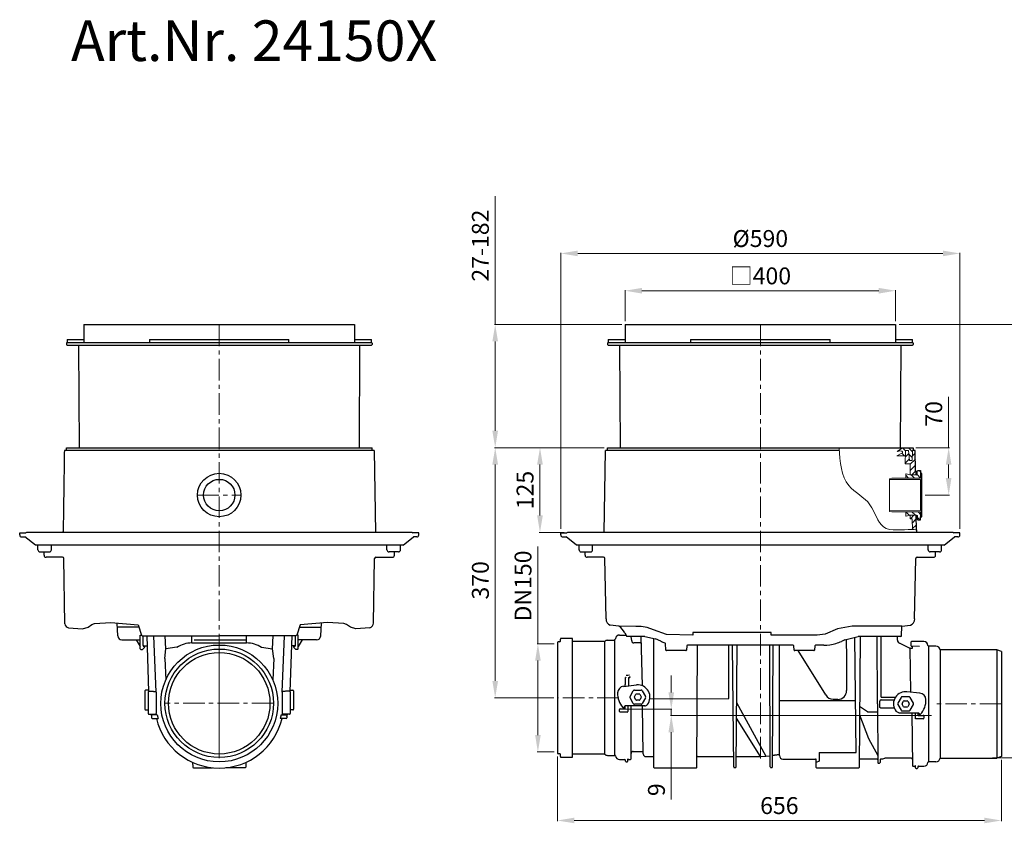
# Model space of a CAD drawing. Units: millimetres. Extents: x 18905 to 21095, y 3505 to 5486.
# Drawn here: x 18905 to 20361, y 4263 to 5451 of the extents above; entities that cross this region are included whole.
import ezdxf

# ---------------------------------------------------------------- set-up
doc = ezdxf.new("R2010")
doc.units = ezdxf.units.MM
doc.header["$PDSIZE"] = -1
doc.linetypes.add('MITTE', pattern=[50.8, 31.75, -6.35, 6.35, -6.35])
doc.layers.add('Bemaßung', color=5, linetype='Continuous', lineweight=15)
doc.layers.add('KESSEL-Rückstauautomat', color=7, linetype='Continuous')
doc.styles.add('R4', font='swisscb.ttf', dxfattribs={"height": 60})
doc.dimstyles.new('ISO-25', dxfattribs={"dimtxt": 2.5, "dimasz": 2.5, "dimexe": 1.25, "dimexo": 0.625, "dimtad": 1, "dimtxsty": 'Standard', "dimcen": 2.5, "dimadec": 0, "dimazin": 0, "dimtfac": 1, "dimtmove": 0, "dimatfit": 3, "dimfxl": 0, "dimarcsym": 0})

# ---------------------------------------------------------------- blocks, each defined once
blk = doc.blocks.new('24150X - sa re')
at = {"color": 7, "linetype": 'Continuous'}
for p, q in [((-200, 0), (200, 0)), ((-200, 0), (-200, -26.5)), ((200, 0), (200, -26.5)), ((-225, -22), (-200, -22)), ((-225, -26.5), (225, -26.5)), ((-225, -26.5), (225, -26.5)), ((-103.1, -22), (-103.1, -26.5)), ((-103.1, -22), (103.1, -22)), ((103.1, -26.5), (103.1, -22)), ((200, -22), (225, -22)), ((-208, -30.5), (-207.2, -182)), ((207.2, -182), (208, -30.5)), ((229, -186), (-229, -186)), ((-295, -308), (-286.1, -308)), ((285, -307.2), (-285, -307.2)), ((295, -308), (286.1, -308)), ((-265, -336), (-251, -336)), ((-259, -341), (-259, -336)), ((265, -336), (251, -336)), ((259, -341), (259, -336)), ((-118.7, -447.3), (-150.5, -447.3)), ((118.7, -447.3), (150.5, -447.3)), ((-116.7, -459.1), (-114.6, -459.1)), ((-107.2, -460), (-104.4, -542.2)), ((-40.5, -470.5), (-40.5, -460)), ((40.5, -470.5), (40.5, -460)), ((107.2, -460), (104.4, -542.2)), ((116.7, -459.1), (114.6, -459.1)), ((-144, -466.1), (-116.7, -466.1)), ((-122.6, -466.1), (-116.7, -475.8)), ((-115.7, -480.1), (-113.6, -480.1)), ((-112.9, -479.8), (-110.5, -477.4)), ((-111.7, -475.1), (-111.2, -475.1)), ((-111.2, -475.6), (-111.7, -475.6)), ((-111.2, -475.1), (-106.7, -475.1)), ((-110.2, -475.6), (-111.2, -475.6)), ((-110.2, -476.7), (-110.2, -475.6)), ((-37.3, -466), (40.5, -466)), ((111.2, -475.1), (106.7, -475.1)), ((110.2, -476.7), (110.2, -475.6)), ((110.2, -475.6), (111.2, -475.6)), ((112.9, -479.8), (110.5, -477.4)), ((111.7, -475.1), (111.2, -475.1)), ((111.2, -475.6), (111.7, -475.6)), ((115.7, -480.1), (113.6, -480.1)), ((144, -466.1), (116.7, -466.1)), ((122.6, -466.1), (116.7, -475.8)), ((-80.6, -493.5), (-79, -525)), ((80.6, -493.5), (79, -525)), ((-110, -541.6), (-110, -550.1)), ((-110, -550.1), (-110, -551.6)), ((-110, -551.6), (-110, -560.1)), ((-104.5, -540.6), (-109, -540.6)), ((-105, -543.1), (-105, -543.2)), ((-105, -543.2), (-105, -545.1)), ((-105, -545.1), (-105, -553.6)), ((104.5, -540.6), (109, -540.6)), ((105, -543.1), (105, -543.2)), ((105, -543.2), (105, -545.1)), ((105, -545.1), (105, -553.6)), ((110, -541.6), (110, -550.1)), ((110, -550.1), (110, -551.6)), ((110, -551.6), (110, -560.1)), ((-110, -560.1), (-110, -568.6)), ((-105, -553.6), (-105, -574.7)), ((105, -553.6), (105, -574.7)), ((110, -560.1), (110, -568.6)), ((-109, -569.6), (-105, -569.6)), ((-105, -574.7), (-105, -574.8)), ((-100, -578.1), (-100, -581.1)), ((-91.6, -577.1), (-99, -577.1)), ((-99, -582.1), (-90.1, -582.1)), ((99, -582.1), (90.1, -582.1)), ((91.6, -577.1), (99, -577.1)), ((100, -578.1), (100, -581.1)), ((109, -569.6), (105, -569.6)), ((105, -574.7), (105, -574.8)), ((-39.5, -647), (-39.2, -654.1)), ((39.5, -647), (39.2, -654.1)), ((-38.2, -655.1), (-9.8, -655.1)), ((38.2, -655.1), (9.8, -655.1))]:
    blk.add_line(p, q, dxfattribs=at)
at = {"color": 1, "linetype": 'MITTE', "lineweight": 9}
for p, q in [((0, 0), (0, -641)), ((-32.1, -252), (32.1, -252)), ((0, -479.6), (0, -639.9)), ((80.1, -559.8), (-80.2, -559.8))]:
    blk.add_line(p, q, dxfattribs=at)
for p, q in [((-226, -27.5), (-226, -29.5)), ((226, -27.5), (226, -29.5)), ((-225, -30.5), (225, -30.5)), ((-226, -186), (-226, -182)), ((-226, -182), (226, -182)), ((226, -186), (226, -182)), ((229, -186), (231, -307.2)), ((-295, -311), (-295, -308)), ((-292, -314), (-287.2, -314)), ((-271.7, -326), (-287.2, -314)), ((-285, -307.2), (-286.1, -308)), ((271.7, -326), (287.2, -314)), ((285, -307.2), (286.1, -308)), ((292, -314), (287.2, -314)), ((295, -311), (295, -308)), ((271.7, -326), (-271.7, -326)), ((-268, -333), (-268, -326)), ((-248, -333), (-248, -326)), ((248, -333), (248, -326)), ((268, -333), (268, -326)), ((-231.7, -344), (-256, -344)), ((-228.1, -442.3), (-229.7, -346)), ((228.1, -441.2), (229.7, -346)), ((231.7, -344), (256, -344)), ((-150, -460.3), (-150.7, -441.2)), ((150, -460.3), (151.1, -441.2)), ((-116.7, -479.1), (-116.7, -459.1)), ((-112.7, -474.6), (-112.7, -460)), ((-93, -543.2), (-96.7, -460)), ((-78.9, -479.4), (-79.8, -460)), ((78.9, -479.4), (79.8, -460)), ((93, -543.2), (96.7, -460)), ((112.7, -474.6), (112.7, -460)), ((116.7, -479.1), (116.7, -459.1)), ((-111.7, -475.1), (-112.7, -474.6)), ((-80.6, -493.5), (-78.9, -479.4)), ((-62.6, -477.1), (-78.9, -479.4)), ((-40.4, -470.5), (40.5, -470.5)), ((62.6, -477.1), (78.9, -479.4)), ((80.6, -493.5), (78.9, -479.4)), ((111.7, -475.1), (112.7, -474.6)), ((-93, -543.2), (-93, -574.7)), ((93, -543.2), (93, -574.7)), ((-104, -575.8), (-94, -575.8)), ((-91.6, -577.1), (-90.1, -582.1)), ((91.6, -577.1), (90.1, -582.1)), ((104, -575.8), (94, -575.8))]:
    blk.add_line(p, q)
for points in [[(-222.6, -448.2), (-201.9, -450), (-193.9, -447.2), (-188.3, -443.2), (-184.3, -441.8), (-160.1, -440.3), (-119.8, -444), (-114.7, -459), (-113.4, -460), (-0.1, -460)], [(-222.6, -448.2), (-201.9, -450), (-193.9, -447.2), (-188.3, -443.2), (-184.3, -441.8), (-160.1, -440.3), (-119.8, -444), (-114.7, -459), (-113.4, -460), (-0.1, -460)], [(222.6, -448.2), (201.9, -450), (193.9, -447.2), (188.3, -443.2), (184.3, -441.8), (160.1, -440.3), (119.8, -444), (114.7, -459), (113.4, -460), (0.1, -460)], [(222.6, -448.2), (201.9, -450), (193.9, -447.2), (188.3, -443.2), (184.3, -441.8), (160.1, -440.3), (119.8, -444), (114.7, -459), (113.4, -460), (0.1, -460)]]:
    blk.add_lwpolyline(points)
for centre, radius in [((0, -252), 32.1), ((0, -252), 23.2), ((0, -559.8), 80.2), ((0, -559.8), 75)]:
    blk.add_circle(centre, radius)
at = {"color": 7, "linetype": 'Continuous'}
blk.add_circle((0, -560.1), 86.4, dxfattribs=at)
for centre, radius, start, end in [((-225, -27.5), 1, 90, 180), ((225, -27.5), 1, 0, 90), ((-225, -29.5), 1, 180, 270), ((225, -29.5), 1, 270, 0), ((-292, -311), 3, 180, 270), ((-232.7, -306), 2, 323.1301, 359.1813), ((292, -311), 3, 270, 0), ((-265, -333), 3, 180.5, 270), ((-251, -333), 3, 270, 359.5), ((251, -333), 3, 180.5, 270), ((265, -333), 3, 270, 359.5), ((-256, -341), 3, 180, 270), ((-231.7, -346), 2, 1, 90), ((231.7, -346), 2, 90, 179), ((256, -341), 3, 270, 0), ((-144, -460.1), 6, 182, 270), ((144, -460.1), 6, 270, 358), ((-115.7, -479.1), 1, 181, 270), ((-113.6, -479.1), 1, 270, 315), ((-111.7, -474.6), 1, 180, 270), ((-111.2, -476.7), 1, 315, 0), ((111.2, -476.7), 1, 180, 225), ((111.7, -474.6), 1, 270, 360), ((113.6, -479.1), 1, 225, 270), ((115.7, -479.1), 1, 270, 359), ((-109, -541.6), 1, 90, 180), ((-104, -543.1), 1, 89.5, 180), ((-94, -543.2), 1, 0, 89.5), ((94, -543.2), 1, 90.5, 180), ((104, -543.1), 1, 0, 90.5), ((109, -541.6), 1, 0, 90), ((-109, -568.6), 1, 180, 270), ((-104, -574.8), 1, 180, 270.5), ((0, -550.1), 104.2, 194.3074, 196.2287), ((-99, -578.1), 1, 90, 180), ((-99, -581.1), 1, 180, 270), ((-94, -574.8), 1, 270.5832, 3.6668), ((0, -560.1), 95.5, 193.3186, 346.6814), ((94, -574.8), 1, 176.3332, 269.4168), ((99, -578.1), 1, 0, 90), ((99, -581.1), 1, 270, 0), ((0, -550.1), 104.2, 343.7713, 345.6926), ((104, -574.8), 1, 269.5, 0), ((109, -568.6), 1, 270, 0), ((-38.2, -654.1), 1, 182, 270), ((38.2, -654.1), 1, 270, 358)]:
    blk.add_arc(centre, radius, start, end, dxfattribs=at)
for centre, radius, start, end in [((-221.4, -441.5), 6.82, 186.4978, 259.2333), ((220.7, -441), 7.43, 285.1353, 358.6317), ((-38.7, -517.2), 46.7, 92.1833, 120.8958), ((38.7, -517.2), 46.7, 59.1042, 87.8167)]:
    blk.add_arc(centre, radius, start, end)
for points in [[(-225, -22), (-225, -26.5)], [(225, -26.5), (225, -22)], [(-229, -186), (-230.7, -306)], [(-104, -542.1), (-94, -542.2)], [(104, -542.1), (94, -542.2)]]:
    blk.add_open_spline(points, degree=1, dxfattribs=at)
blk = doc.blocks.new('24150X - va')
at = {"lineweight": 9}
h = blk.add_hatch(dxfattribs=at)
h.set_pattern_fill('LINE', color=256, scale=2, angle=135)
h.paths.add_polyline_path([(214.8, -186.3), (215.5, -186), (218.9, -186), (220.7, -200.8), (224.3, -200.8), (225, -186), (225, -186), (225.7, -185.7), (226, -185.1), (226, -183), (225.8, -182.4), (225, -182), (210, -182), (202.2, -187.4), (207.7, -186.6, -0.383596), (210, -188.2), (210, -189.5), (202, -194.1), (214.3, -194), (214.5, -187), (214.5, -187)])
h.paths.add_polyline_path([(236.9, -215.5), (232.9, -215.5), (232.2, -215.8), (231.9, -216.5), (231.9, -221), (231.7, -221.7), (230.5, -222), (221.5, -222), (220.9, -222), (215.8, -220.9), (215.3, -220.9), (214.9, -221.7), (214.9, -227), (236.9, -227)])
h.paths.add_polyline_path([(236.9, -277), (214.9, -277), (214.9, -282.3), (215.3, -283.1), (215.8, -283.1), (220.9, -282), (221.5, -282), (230.5, -282), (231.7, -282.3), (231.9, -283), (231.9, -287.5), (232.2, -288.2), (232.9, -288.5), (236.9, -288.5)])
h = blk.add_hatch(dxfattribs=at)
h.set_pattern_fill('LINE', color=256, scale=2, angle=45)
edge = h.paths.add_edge_path()
edge.add_spline(control_points=[(224.7, -303), (226.8, -303), (228.9, -303.2), (230.9, -303.3)], knot_values=[181.082339, 181.082339, 181.082339, 181.082339, 187.335153, 187.335153, 187.335153, 187.335153], degree=3, periodic=0)
edge.add_line((230.9, -303.3), (230.5, -282))
edge.add_line((230.5, -282), (221.5, -282))
edge.add_line((221.5, -282), (221.5, -286.5))
edge.add_line((221.5, -286.5), (221.6, -286.9))
edge.add_line((221.6, -286.9), (222, -287))
edge.add_line((222, -287), (224.4, -287))
edge.add_line((224.4, -287), (224.7, -303))
h.paths.add_polyline_path([(229, -186), (225, -186), (224.3, -200.8), (220.7, -200.8), (218.9, -186), (215.5, -186), (214.8, -186.3), (214.5, -187), (214.3, -194), (214, -206), (221.5, -206.1), (221.5, -222), (230.5, -222), (230.5, -217.5), (230.4, -217.1), (230, -217), (229.4, -216.8)])
at = {"color": 7, "linetype": 'Continuous'}
for p, q in [((-200, 0), (200, 0)), ((-200, 0), (-200, -26.5)), ((200, 0), (200, -26.5)), ((-225, -22), (-200, -22)), ((-225, -26.5), (225, -26.5)), ((-225, -26.5), (225, -26.5)), ((-103.1, -22), (-103.1, -26.5)), ((-103.1, -22), (103.1, -22)), ((103.1, -26.5), (103.1, -22)), ((200, -22), (225, -22)), ((-208, -30.5), (-207.2, -182)), ((207.2, -182), (208, -30.5)), ((116.7, -186), (-229, -186)), ((-295, -308), (-286.1, -308)), ((285, -307.2), (-285, -307.2)), ((295, -308), (286.1, -308)), ((-265, -336), (-251, -336)), ((-259, -341), (-259, -336)), ((265, -336), (251, -336)), ((259, -341), (259, -336)), ((-277.7, -639.1), (-277.7, -464.5)), ((-215.2, -636.4), (-215.2, -465.4)), ((-170.9, -461), (-197.3, -461)), ((-147, -468.2), (-154.8, -464.6)), ((207.9, -461), (144.8, -461)), ((147.5, -461), (146, -654.7)), ((173.3, -560.7), (172.8, -461)), ((-139.6, -481.1), (-140.4, -471.4)), ((-108.9, -474.9), (-109.4, -481.1)), ((48.4, -474), (-107.9, -474)), ((-46.7, -552.9), (-46.7, -474)), ((28.3, -556.2), (28.3, -474)), ((49.9, -481.1), (49.4, -474.9)), ((80.6, -474.9), (80.1, -481.1)), ((93.8, -474), (81.6, -474)), ((125, -465.8), (119.8, -468.3)), ((222.3, -543.4), (221.7, -478.6)), ((222.8, -475.1), (222.8, -469.2)), ((235.5, -475.7), (223.3, -475.6)), ((248.8, -475.2), (248.8, -646.2)), ((-110.4, -482), (-138.6, -482)), ((79.1, -482), (50.9, -482)), ((-199.6, -524.6), (-199.6, -521.8)), ((-194.7, -521.9), (-194.7, -534)), ((-202.2, -534.8), (-183, -532.8)), ((-199.6, -528.9), (-199.6, -524.6)), ((-192.7, -549.7), (-187.8, -541.2)), ((-187.8, -560.2), (-192.7, -551.7)), ((-186.3, -550.2), (-184.2, -546.5)), ((-184.2, -554.9), (-186.3, -551.2)), ((-186.1, -540.2), (-176.3, -540.2)), ((-183.3, -546), (-179.1, -546)), ((-178.2, -546.5), (-176.1, -550.2)), ((-176.1, -551.2), (-178.2, -554.9)), ((-174.6, -541.2), (-169.7, -549.7)), ((-169.7, -551.7), (-174.6, -560.2)), ((-163.4, -553.3), (-46.7, -552.9)), ((178.4, -550.8), (199.7, -550.8)), ((208.2, -551.2), (203.3, -559.7)), ((219.7, -550.2), (209.9, -550.2)), ((235.8, -544.8), (216.6, -542.8)), ((226.3, -559.7), (221.4, -551.2)), ((-170.9, -563.7), (-200, -563.7)), ((-199.7, -566.9), (-199.7, -564.8)), ((-195.7, -563.7), (-195.7, -571.9)), ((-176.3, -561.2), (-186.1, -561.2)), ((-179.1, -555.4), (-183.3, -555.4)), ((-172.2, -563.7), (-171.9, -563.7)), ((140.8, -556), (28.3, -556.4)), ((28.3, -637.2), (28.3, -556.2)), ((176.4, -560.7), (176.4, -556.6)), ((178.4, -554.6), (197.9, -554.6)), ((197.9, -566.9), (178.4, -566.9)), ((203.3, -561.7), (208.2, -570.2)), ((209.7, -560.2), (211.8, -556.5)), ((211.8, -564.9), (209.7, -561.2)), ((212.7, -556), (216.9, -556)), ((216.9, -565.4), (212.7, -565.4)), ((217.8, -556.5), (219.9, -560.2)), ((219.9, -561.2), (217.8, -564.9)), ((221.4, -570.2), (226.3, -561.7)), ((-208.2, -571.9), (-208.2, -568.9)), ((-207.2, -567.9), (-203.2, -567.9)), ((-203.2, -572.9), (-207.2, -572.9)), ((-203.2, -567.9), (-200.7, -567.9)), ((-196.7, -572.9), (-203.2, -572.9)), ((204.6, -573.7), (233.7, -573.7)), ((209.9, -571.2), (219.7, -571.2)), ((233.4, -577.7), (240.8, -577.7)), ((241.8, -578.7), (241.8, -581.7)), ((240.8, -582.7), (229.3, -582.7)), ((-295.7, -638.6), (-295.7, -635.5)), ((87, -632.6), (87, -645.5)), ((87.1, -632.6), (141.6, -632.6)), ((82.7, -654.7), (82.6, -643.2)), ((-95, -655.7), (-156.3, -655.7)), ((145, -655.7), (83.7, -655.7))]:
    blk.add_line(p, q, dxfattribs=at)
at = {"color": 1, "linetype": 'MITTE', "lineweight": 9}
for p, q in [((0, 0), (0, -642)), ((-209.3, -551.8), (-300.1, -551.8)), ((356.3, -560.8), (255.1, -560.8))]:
    blk.add_line(p, q, dxfattribs=at)
for p, q in [((-226, -27.5), (-226, -29.5)), ((226, -27.5), (226, -29.5)), ((-225, -30.5), (225, -30.5)), ((-230.7, -307.2), (-229, -186)), ((-226, -186), (-226, -182)), ((-226, -182), (210, -182)), ((210, -182), (225, -182)), ((225, -182), (225.8, -182.4)), ((225.7, -185.7), (225, -186)), ((229, -186), (225, -186)), ((226, -185.1), (225.7, -185.7)), ((225.8, -182.4), (226, -183)), ((226, -183), (226, -185.1)), ((229.4, -216.5), (229, -186)), ((221, -206.1), (221.5, -206.2)), ((229.6, -216.9), (229.4, -216.5)), ((230, -217), (229.6, -216.9)), ((230.4, -217.1), (230, -217)), ((230.5, -217.5), (230.4, -217.1)), ((230.5, -222), (230.5, -217.5)), ((231.9, -216.5), (232.2, -215.8)), ((231.9, -221), (231.9, -216.5)), ((232.2, -215.8), (232.9, -215.5)), ((232.9, -215.5), (236.9, -215.5)), ((236.9, -215.5), (236.9, -220)), ((230.5, -222), (231.7, -221.7)), ((231.7, -221.7), (231.9, -221)), ((238.7, -220), (236.9, -220)), ((238.7, -284), (238.7, -220)), ((230.9, -303.3), (230.5, -282)), ((230.5, -282), (231.7, -282.3)), ((231.7, -282.3), (231.9, -283)), ((231.9, -283), (231.9, -287.5)), ((231.9, -287.5), (232.2, -288.2)), ((232.2, -288.2), (232.9, -288.5)), ((232.9, -288.5), (236.9, -288.5)), ((236.9, -288.5), (236.9, -284)), ((236.9, -284), (238.7, -284)), ((230.9, -303.3), (231, -307.2)), ((-295, -311), (-295, -308)), ((-292, -314), (-287.2, -314)), ((-271.7, -326), (-287.2, -314)), ((-285, -307.2), (-286.1, -308)), ((271.7, -326), (287.2, -314)), ((285, -307.2), (286.1, -308)), ((292, -314), (287.2, -314)), ((295, -311), (295, -308)), ((271.7, -326), (-271.7, -326)), ((-268, -333), (-268, -326)), ((-248, -333), (-248, -326)), ((248, -333), (248, -326)), ((268, -333), (268, -326)), ((-231.7, -344), (-256, -344)), ((-228.1, -435.1), (-229.7, -346)), ((228.1, -435.1), (229.7, -346)), ((231.7, -344), (256, -344)), ((-209.1, -446), (-222, -444.2)), ((208.9, -460), (209.1, -446)), ((209.1, -446), (222, -444.2)), ((-295.7, -468), (-295.7, -465)), ((-278.2, -464), (-294.7, -464)), ((-208.2, -458.9), (-198.5, -458.9)), ((-200.5, -455.5), (-197.3, -461)), ((-190.2, -467.6), (-191, -461)), ((-174.2, -534.1), (-176.2, -461)), ((-170.9, -461), (-154.8, -464.6)), ((-157.3, -654.7), (-157.4, -464)), ((125, -465.8), (144.8, -461)), ((141.6, -632.6), (139.9, -462.2)), ((178.4, -550.8), (178.4, -461)), ((-300.1, -470), (-300.1, -633.5)), ((-296.7, -469), (-299.1, -469)), ((-230.4, -468.6), (-277.7, -468.6)), ((-230.4, -468.6), (-230.4, -634.9)), ((-225.9, -466.7), (-215.2, -466.7)), ((-94, -654.7), (-93.1, -474)), ((-39.3, -653.9), (-41.1, -474)), ((-36, -653.9), (-34.2, -474)), ((14.7, -653.9), (13.8, -474)), ((18, -653.9), (18.7, -474)), ((221.7, -478.6), (224.7, -478.6)), ((241.8, -468.7), (223.3, -468.7)), ((224.7, -478.6), (225.1, -475.6)), ((259.6, -475.2), (248.8, -475.2)), ((96.7, -547.4), (55.7, -482)), ((349.6, -480.6), (265.7, -480.6)), ((265.7, -480.6), (265.7, -640.9)), ((349.6, -480.6), (349.6, -640.9)), ((356.3, -483.2), (349.6, -480.6)), ((356.3, -483.2), (356.3, -638.3)), ((-199.1, -521.5), (-199.6, -521.8)), ((-199, -521.5), (-199.1, -521.5)), ((-199, -521.5), (-198.6, -520.6)), ((-194.7, -521.9), (-193.6, -521.9)), ((-192.9, -520.6), (-193.7, -520.5)), ((-192.7, -520.9), (-192.9, -520.6)), ((-201, -564.9), (-200, -563.7)), ((-191, -641.7), (-191, -563.7)), ((-173.2, -634.8), (-174.4, -563.7)), ((-35.1, -558.5), (8, -638.1)), ((158.3, -572.4), (146.7, -564.6)), ((173.3, -560.7), (173.6, -647.2)), ((0.4, -638.7), (-35.3, -581.9)), ((146.6, -577), (159.8, -612)), ((158.3, -572.4), (173.3, -572.3)), ((204.6, -573.7), (200.6, -571.8)), ((224, -573.7), (224.7, -651.7)), ((229.3, -582.7), (229.3, -573.7)), ((233.4, -577.7), (233.2, -573.7)), ((234.6, -574.9), (233.7, -573.7)), ((159.8, -612), (173.6, -637.2)), ((-296.7, -634.5), (-299.1, -634.5)), ((-294.7, -639.6), (-278.2, -639.6)), ((-230.4, -634.9), (-277.7, -634.9)), ((-225.9, -636.9), (-214.7, -636.9)), ((-169.2, -638.7), (-158.4, -638.7)), ((0.4, -638.7), (8, -638.1)), ((8, -638.1), (13.5, -637.4)), ((356.3, -638.3), (349.6, -640.9)), ((-199.6, -645.4), (-199.6, -643.9)), ((-195.7, -645.4), (-195.7, -641.7)), ((15.7, -654.9), (17, -654.9)), ((87, -645.5), (82.6, -647.5)), ((172.6, -642.2), (147, -642.2)), ((177.9, -642.1), (177, -643.1)), ((177, -643.1), (177, -647.2)), ((223.1, -640.9), (185.3, -640.8)), ((225.7, -652.7), (228.3, -652.7)), ((229.3, -655.2), (229.3, -651.7)), ((232.8, -653.7), (232.8, -655.2)), ((233.8, -652.7), (241.8, -652.7)), ((259.6, -646.4), (248.8, -646.2)), ((265.7, -640.9), (349.6, -640.9)), ((230.3, -656.2), (231.8, -656.2))]:
    blk.add_line(p, q)
at = {"lineweight": 9}
for p, q in [((202.2, -187.4), (210, -182)), ((207.7, -186.6), (202.2, -187.4)), ((210, -189.5), (210, -188.2)), ((214.5, -187), (214, -206)), ((214.8, -186.3), (214.5, -187)), ((215.5, -186), (214.8, -186.3)), ((218.9, -186), (215.5, -186)), ((220.7, -200.8), (218.9, -186)), ((225, -186), (224.3, -200.8)), ((202, -194.1), (210, -189.5)), ((214.3, -194), (202, -194.1)), ((224.3, -200.8), (220.7, -200.8)), ((214, -206), (221, -206.1)), ((221.5, -206.2), (221.5, -222)), ((194.6, -227), (191.1, -227.9)), ((191.1, -227.9), (191.1, -228.8)), ((191.1, -228.8), (236.9, -228.8)), ((191.1, -228.8), (191.1, -275.2)), ((236.9, -227), (194.6, -227)), ((214.9, -221.7), (215.3, -220.9)), ((214.9, -227), (214.9, -221.7)), ((236.9, -227), (214.9, -227)), ((215.3, -220.9), (215.8, -220.9)), ((215.8, -220.9), (220.9, -222)), ((220.9, -222), (221.5, -222)), ((221.5, -222), (230.5, -222)), ((236.9, -220), (236.9, -227)), ((236.9, -228.8), (236.9, -275.1)), ((236.9, -275.1), (191.1, -275.2)), ((191.1, -275.2), (191.1, -276.1)), ((191.1, -276.1), (194.6, -277)), ((194.6, -277), (236.9, -277)), ((214.9, -277), (214.9, -282.3)), ((236.9, -277), (214.9, -277)), ((214.9, -282.3), (215.3, -283.1)), ((215.3, -283.1), (215.8, -283.1)), ((215.8, -283.1), (220.9, -282)), ((220.9, -282), (221.5, -282)), ((230.5, -282), (221.5, -282)), ((221.5, -282), (221.5, -286.5)), ((221.5, -286.5), (221.6, -286.9)), ((221.6, -286.9), (222, -287)), ((222, -287), (223.9, -287)), ((223.9, -287), (224.3, -287.1)), ((224.3, -287.1), (224.4, -287.5)), ((224.4, -287.5), (224.7, -303)), ((236.9, -277), (236.9, -284))]:
    blk.add_line(p, q, dxfattribs=at)
blk.add_lwpolyline([(209.1, -446), (135.6, -446), (113.9, -449.7), (95.7, -457.5), (83.8, -459.1), (16.1, -459), (15.8, -455), (-99.9, -455), (-99.9, -459), (-138.8, -458.3), (-158, -451.1), (-167.1, -447.8), (-176.4, -446.3), (-184, -446.1), (-209.1, -446)])
at = {"color": 7, "linetype": 'Continuous', "flags": 128}
blk.add_lwpolyline([(176.4, -564.9), (176.4, -562.8), (176.4, -560.7)], dxfattribs=at)
at = {"color": 7, "linetype": 'Continuous'}
for centre, radius, start, end in [((-225, -27.5), 1, 90, 180), ((225, -27.5), 1, 0, 90), ((-225, -29.5), 1, 180, 270), ((225, -29.5), 1, 270, 0), ((-292, -311), 3, 180, 270), ((292, -311), 3, 270, 0), ((-265, -333), 3, 180.5, 270), ((-251, -333), 3, 270, 359.5), ((251, -333), 3, 180.5, 270), ((265, -333), 3, 270, 359.5), ((-256, -341), 3, 180, 270), ((-231.7, -346), 2, 1, 90), ((231.7, -346), 2, 90, 179), ((256, -341), 3, 270, 0), ((-294.7, -465), 1, 90, 180), ((-278.2, -464.5), 0.5, 0, 90), ((-215.2, -464.4), 1, 270, 355.904), ((-208.2, -464.9), 6, 90, 175.904), ((207.9, -460), 1, 270, 359), ((-299.1, -470), 1, 90, 180), ((-299.1, -470), 1, 90, 180), ((-296.7, -468), 1, 270, 0), ((-225.9, -472.7), 6, 90, 137.8689), ((-187.2, -467.6), 3, 180, 270), ((-177.1, -469.6), 1, 271.16, 1), ((-120.8, -412), 62, 245, 245.2612), ((-120.8, -412), 62, 245.2612, 250.9147), ((-141.4, -471.5), 1, 5, 70.9147), ((-107.9, -475), 1, 90, 175), ((48.4, -475), 1, 5, 90), ((81.6, -475), 1, 90, 175), ((93.8, -412), 62, 270, 286.9082), ((93.8, -412), 62, 286.9082, 294.7388), ((207.8, -466.6), 5, 180, 245), ((223.3, -469.2), 0.5, 90, 180), ((223.3, -475.1), 0.5, 180, 269), ((241.8, -474.7), 6, 4.096, 90), ((248.8, -474.2), 1, 184.096, 270), ((259.5, -481.5), 6.25, 7.5846, 89.2113), ((-138.6, -481), 1, 185, 270), ((-110.4, -481), 1, 270, 355), ((50.9, -481), 1, 185, 270), ((79.1, -481), 1, 270, 355), ((-193.7, -520.9), 1, 272.5107, 0), ((-201.2, -544.7), 9.99, 95.836, 177.134), ((-181.2, -550.7), 18, 322.0201, 95.836), ((-181.2, -545.7), 30, 177.134, 222.7224), ((107.9, -541.1), 12.8, 209.3972, 269.4819), ((114.7, -541.1), 12.9, 269.6616, 359.7355), ((214.8, -560.7), 18, 90, 217.9799), ((214.8, -560.7), 18, 84.164, 90), ((234.8, -554.7), 9.99, 2.866, 84.164), ((-202.3, -565.2), 1.3, 222.7224, 270), ((-202.3, -565.2), 1.3, 270, 12.8168), ((-200.7, -566.9), 1, 270, 0), ((-203.8, -565.4), 4.15, 7.487, 24.169), ((-170.9, -558.7), 4.99, 270, 322.0201), ((214.8, -555.7), 30, 317.2776, 2.866), ((-207.2, -568.9), 1, 90, 180), ((-207.2, -571.9), 1, 180, 270), ((-196.7, -571.9), 1, 270, 0), ((235.9, -575.2), 1.3, 167.1822, 317.2776), ((240.8, -578.7), 1, 0, 90), ((240.8, -581.7), 1, 270, 0), ((-299.1, -633.5), 1, 180, 270), ((-296.7, -635.5), 1, 0, 90), ((-294.7, -638.6), 1, 180, 270), ((-278.2, -639.1), 0.5, 270, 0), ((-225.9, -630.9), 6, 222.1311, 270), ((-215.2, -637.4), 1, 4.096, 90), ((-208.2, -636.9), 6, 184.096, 270), ((-187.9, -633.9), 3, 90.39, 179.5), ((-174.3, -631.9), 1, 1, 91.1559), ((-169.2, -634.7), 4, 181, 270.3219), ((-158.4, -639.7), 1, 0.25, 91.2375), ((-93, -639.7), 1, 91.2331, 179.75), ((-40.4, -639.7), 1, 23.847, 91.1496), ((-35, -639.7), 1, 91.2943, 156.2396), ((13.6, -638.4), 1, 0.25, 97.0387), ((19, -637.6), 1, 97.049, 179.75), ((27.3, -636.5), 1, 0, 98), ((33.3, -637.2), 5, 180, 270), ((-200.6, -643.9), 1, 0, 90), ((-198.6, -645.4), 1, 180, 270), ((-196.7, -645.4), 1, 270, 0), ((-194.7, -641.7), 1, 180, 270), ((-192, -641.7), 1, 270.8243, 359.5), ((-156.3, -654.7), 1, 180.25, 270), ((-95, -654.7), 1, 270, 359.75), ((-38.3, -653.9), 1, 180.25, 270.7001), ((-37, -653.9), 1, 270.696, 359.75), ((15.7, -653.9), 1, 180.25, 270.7001), ((17, -653.9), 1, 270.696, 359.75), ((81.6, -643.2), 1, 0.25, 91.2375), ((83.7, -654.7), 1, 180.25, 270), ((145, -654.7), 1, 270, 359.75), ((147, -643.2), 1, 90.8383, 179.75), ((172.6, -643.2), 1, 0.25, 91.3307), ((174.6, -647.2), 1, 180.25, 270.5), ((176, -647.2), 1, 270.5485, 359.75), ((176.3, -616.7), 25.5, 273.7405, 287.1181), ((185.3, -645.8), 5, 90.0018, 107.114), ((223.1, -642.4), 1.5, 0.5, 90.7749), ((225.7, -651.7), 1, 180.5, 270.8265), ((228.3, -651.7), 1, 270, 0), ((233.8, -653.7), 1, 90, 180), ((241.8, -646.7), 6, 270, 355.904), ((248.8, -647.2), 1, 90, 175.904), ((259.5, -640.1), 6.25, 270.7888, 352.4155), ((230.3, -655.2), 1, 180, 270), ((231.8, -655.2), 1, 270, 0)]:
    blk.add_arc(centre, radius, start, end, dxfattribs=at)
at = {"lineweight": 9}
blk.add_arc((208, -188.7), 2.1, 14.383, 98.4846, dxfattribs=at)
for centre, radius, start, end in [((-219, -435.6), 9.16, 176.9268, 250.667), ((219, -435.6), 9.16, 289.333, 3.0732), ((-219.3, -464), 20.6, 24.4381, 60.5764)]:
    blk.add_arc(centre, radius, start, end)
at = {"color": 7, "linetype": 'Continuous'}
for centre, major_axis, ratio, start_param, end_param in [((114.4, -574.9), (2.7, 303.2), 0.04288, -1.458901, -1.20031), ((-224.3, -548.9), (2706.1, 90.9), 0.010844, 1.559104, 1.560919), ((-191, -550.7), (2, 0), 0.999797, 2.618082, 3.665103), ((-186.1, -542.2), (-1, 1.73), 0.999797, -0.523511, 0.523511), ((-185.4, -550.7), (-1, 0), 0.999797, -0.523485, 0.523485), ((-183.3, -547), (-0.5, 0.866), 0.999797, -0.523524, 0.523524), ((-179.1, -547), (0.5, 0.866), 0.999797, -0.523524, 0.523524), ((-176.3, -542.2), (1, 1.73), 0.999797, -0.523511, 0.523511), ((-176.9, -550.7), (1, 0), 0.999797, -0.523485, 0.523485), ((-171.4, -550.7), (-2, 0), 0.999797, 2.618082, 3.665103), ((209.9, -552.2), (-1, 1.73), 0.999797, -0.523511, 0.523511), ((219.7, -552.2), (1, 1.73), 0.999797, -0.523511, 0.523511), ((-186.1, -559.2), (1, 1.73), 0.999797, 2.618082, 3.665103), ((-183.3, -554.4), (0.5, 0.866), 0.999797, 2.618069, 3.665116), ((-179.1, -554.4), (-0.5, 0.866), 0.999797, 2.618069, 3.665116), ((-176.3, -559.2), (-1, 1.73), 0.999797, 2.618082, 3.665103), ((131.3, -541), (149.4, 0.7), 0.086917, 4.554021, 4.600171), ((178.4, -556.6), (0.01, 2), 0.999695, 0.003272, 1.569705), ((205, -560.7), (2, 0), 0.999797, 2.618082, 3.665103), ((210.6, -560.7), (-1, 0), 0.999797, -0.523485, 0.523485), ((212.7, -557), (-0.5, 0.866), 0.999797, -0.523524, 0.523524), ((212.7, -564.4), (0.5, 0.866), 0.999797, 2.618069, 3.665116), ((216.9, -557), (0.5, 0.866), 0.999797, -0.523524, 0.523524), ((216.9, -564.4), (-0.5, 0.866), 0.999797, 2.618069, 3.665116), ((219.1, -560.7), (-1, 0), 0.999797, 2.618107, 3.665078), ((224.6, -560.7), (2, 0), 0.999797, -0.523511, 0.523511), ((209.9, -569.2), (1, 1.73), 0.999797, 2.618082, 3.665103), ((219.7, -569.2), (-1, 1.73), 0.999797, 2.618082, 3.665103)]:
    blk.add_ellipse(centre, major_axis=major_axis, ratio=ratio, start_param=start_param, end_param=end_param, dxfattribs=at)
for points, degree in [([(-225, -22), (-225, -26.5)], 1), ([(225, -26.5), (225, -22)], 1), ([(202.8, -466.6), (202.8, -461)], 1), ([(-177.1, -470.6), (-187.2, -470.6)], 1), ([(221.7, -478.6), (205.7, -471.1)], 1), ([(-199.6, -529.9), (-199.6, -528.9)], 1), ([(176.4, -560.7), (176.4, -560.7), (176.4, -560.7), (176.4, -560.7)], 3), ([(-187.9, -630.9), (-174.3, -630.9)], 1), ([(-93, -638.7), (-40.4, -638.7)], 1), ([(-35, -638.7), (0.4, -638.7)], 1), ([(18.9, -636.6), (27.2, -635.5)], 1), ([(-208.2, -642.9), (-200.6, -642.9)], 1), ([(-198.6, -646.4), (-196.7, -646.4)], 1), ([(-194.7, -642.7), (-192, -642.7)], 1), ([(-38.3, -654.9), (-37, -654.9)], 1), ([(33.3, -642.2), (81.6, -642.2)], 1), ([(174.6, -648.2), (176, -648.2)], 1), ([(185.3, -640.8), (185.3, -640.8)], 1)]:
    blk.add_open_spline(points, degree=degree, dxfattribs=at)
at = {"lineweight": 9}
blk.add_spline([(116.4, -182), (130.9, -238), (162.1, -266.5), (182.1, -299.1), (224.3, -303), (230.9, -303.3)], degree=3, dxfattribs=at)
at = {"color": 7, "linetype": 'Continuous'}
for points, knots in [([(-199.8, -534.5), (-199.8, -533.9), (-199.6, -532.4), (-199.6, -530.8), (-199.6, -529.9)], [0, 0, 0, 0, 0.376658, 1, 1, 1, 1]), ([(178.4, -566.9), (178.1, -566.9), (177.8, -566.8), (177.3, -566.6), (177.1, -566.5), (176.8, -566.2), (176.8, -566.1), (176.6, -565.9), (176.5, -565.7), (176.5, -565.5), (176.4, -565.4), (176.4, -565.1), (176.4, -565), (176.4, -564.9)], [0, 0, 0, 0, 0.25, 0.25, 0.5, 0.5, 0.625, 0.625, 0.75, 0.75, 0.875, 0.875, 1, 1, 1, 1])]:
    blk.add_open_spline(points, degree=3, knots=knots, dxfattribs=at)
blk = doc.blocks.new('*D6')
at = {"layer": 'Bemaßung', "transparency": 16777216}
for p, q in [((19705, 4698), (19705, 5106.2)), ((19730, 5105.2), (20270, 5105.2)), ((20295, 4698), (20295, 5106.2))]:
    blk.add_line(p, q, dxfattribs=at)
for points in [[(19730, 5109.3), (19730, 5101), (19705, 5105.2)], [(20270, 5109.3), (20270, 5101), (20295, 5105.2)]]:
    blk.add_solid(points, dxfattribs=at)
at = {"layer": 'Defpoints', "color": 0, "transparency": 16777216}
for p in [(20295, 5105.2), (19705, 4693), (20295, 4693)]:
    blk.add_point(p, dxfattribs=at)
at = {"layer": 'Bemaßung', "transparency": 16777216, "insert": (20000, 5123.9), "char_height": 25, "attachment_point": 5}
blk.add_mtext('%%c590', dxfattribs=at)
blk = doc.blocks.new('*D7')
at = {"layer": 'Bemaßung', "transparency": 16777216}
for p, q in [((19800, 5005), (19800, 5051)), ((19825, 5050), (20175, 5050)), ((20200, 5005), (20200, 5051))]:
    blk.add_line(p, q, dxfattribs=at)
for points in [[(19825, 5054.2), (19825, 5045.8), (19800, 5050)], [(20175, 5054.2), (20175, 5045.8), (20200, 5050)]]:
    blk.add_solid(points, dxfattribs=at)
at = {"layer": 'Defpoints', "color": 0, "transparency": 16777216}
for p in [(20200, 5050), (19800, 5000), (20200, 5000)]:
    blk.add_point(p, dxfattribs=at)
at = {"layer": 'Bemaßung', "transparency": 16777216, "insert": (20000, 5068.7), "char_height": 25, "attachment_point": 5}
blk.add_mtext('□400', dxfattribs=at)
blk = doc.blocks.new('*D8')
at = {"layer": 'Bemaßung', "transparency": 16777216}
for p, q in [((19769, 4818), (19673.2, 4818)), ((19674.2, 4793), (19674.2, 4717.8)), ((19710, 4692.8), (19673.2, 4692.8))]:
    blk.add_line(p, q, dxfattribs=at)
for points in [[(19670, 4793), (19678.4, 4793), (19674.2, 4818)], [(19670, 4717.8), (19678.4, 4717.8), (19674.2, 4692.8)]]:
    blk.add_solid(points, dxfattribs=at)
at = {"layer": 'Defpoints', "color": 0, "transparency": 16777216}
for p in [(19774, 4818), (19674.2, 4692.8), (19715, 4692.8)]:
    blk.add_point(p, dxfattribs=at)
at = {"layer": 'Bemaßung', "transparency": 16777216, "insert": (19655.4, 4755.4), "char_height": 25, "attachment_point": 5, "rotation": 90}
blk.add_mtext('125', dxfattribs=at)
blk = doc.blocks.new('*D9')
at = {"layer": 'Bemaßung', "transparency": 16777216}
for p, q in [((19608, 5000), (19608, 5189.6)), ((19795, 5000), (19607, 5000)), ((19608, 4843), (19608, 4975)), ((19769, 4818), (19607, 4818))]:
    blk.add_line(p, q, dxfattribs=at)
for points in [[(19603.8, 4975), (19612.2, 4975), (19608, 5000)], [(19603.8, 4843), (19612.2, 4843), (19608, 4818)]]:
    blk.add_solid(points, dxfattribs=at)
at = {"layer": 'Defpoints', "color": 0, "transparency": 16777216}
for p in [(19800, 5000), (19608, 4818), (19774, 4818)]:
    blk.add_point(p, dxfattribs=at)
at = {"layer": 'Bemaßung', "transparency": 16777216, "insert": (19589.3, 5116.7), "char_height": 25, "attachment_point": 5, "rotation": 90}
blk.add_mtext('27-182', dxfattribs=at)
blk = doc.blocks.new('*D10')
at = {"layer": 'Bemaßung', "transparency": 16777216}
for p, q in [((19769, 4818), (19607, 4818)), ((19608, 4793), (19608, 4473.2)), ((19694.9, 4448.2), (19607, 4448.2))]:
    blk.add_line(p, q, dxfattribs=at)
for points in [[(19603.8, 4793), (19612.2, 4793), (19608, 4818)], [(19603.8, 4473.2), (19612.2, 4473.2), (19608, 4448.2)]]:
    blk.add_solid(points, dxfattribs=at)
at = {"layer": 'Defpoints', "color": 0, "transparency": 16777216}
for p in [(19774, 4818), (19608, 4448.2), (19699.9, 4448.2)]:
    blk.add_point(p, dxfattribs=at)
at = {"layer": 'Bemaßung', "transparency": 16777216, "insert": (19589.3, 4621.9), "char_height": 25, "attachment_point": 5, "rotation": 90}
blk.add_mtext('370', dxfattribs=at)
blk = doc.blocks.new('*D11')
at = {"layer": 'Bemaßung', "transparency": 16777216}
for p, q in [((20205, 5000), (20421.1, 5000)), ((20420.1, 4975), (20420.1, 4384.7)), ((20343.3, 4359.7), (20421.1, 4359.7))]:
    blk.add_line(p, q, dxfattribs=at)
for points in [[(20415.9, 4975), (20424.2, 4975), (20420.1, 5000)], [(20415.9, 4384.7), (20424.2, 4384.7), (20420.1, 4359.7)]]:
    blk.add_solid(points, dxfattribs=at)
at = {"layer": 'Defpoints', "color": 0, "transparency": 16777216}
for p in [(20200, 5000), (20338.3, 4359.7), (20420.1, 4359.7)]:
    blk.add_point(p, dxfattribs=at)
at = {"layer": 'Bemaßung', "transparency": 16777216, "insert": (20401.3, 4679.9), "char_height": 25, "attachment_point": 5, "rotation": 90}
blk.add_mtext('485-640', dxfattribs=at)
blk = doc.blocks.new('*D12')
at = {"layer": 'Bemaßung', "transparency": 16777216}
for p, q in [((19671.1, 4528.2), (19671.1, 4672)), ((19695.3, 4528.2), (19670.1, 4528.2)), ((19671.1, 4393.2), (19671.1, 4503.2)), ((19695.3, 4368.2), (19670.1, 4368.2))]:
    blk.add_line(p, q, dxfattribs=at)
for points in [[(19667, 4503.2), (19675.3, 4503.2), (19671.1, 4528.2)], [(19667, 4393.2), (19675.3, 4393.2), (19671.1, 4368.2)]]:
    blk.add_solid(points, dxfattribs=at)
at = {"layer": 'Defpoints', "color": 0, "transparency": 16777216}
for p in [(19700.3, 4528.2), (19671.1, 4368.2), (19700.3, 4368.2)]:
    blk.add_point(p, dxfattribs=at)
at = {"layer": 'Bemaßung', "transparency": 16777216, "insert": (19652.4, 4613.6), "char_height": 25, "attachment_point": 5, "rotation": 90}
blk.add_mtext('DN150', dxfattribs=at)
blk = doc.blocks.new('*D13')
at = {"layer": 'Bemaßung', "transparency": 16777216}
for p, q in [((19699.9, 4361.5), (19699.9, 4265.9)), ((20356.3, 4356.7), (20356.3, 4265.9)), ((19724.9, 4266.9), (20331.3, 4266.9))]:
    blk.add_line(p, q, dxfattribs=at)
for points in [[(19724.9, 4271.1), (19724.9, 4262.8), (19699.9, 4266.9)], [(20331.3, 4271.1), (20331.3, 4262.8), (20356.3, 4266.9)]]:
    blk.add_solid(points, dxfattribs=at)
at = {"layer": 'Defpoints', "color": 0, "transparency": 16777216}
for p in [(19699.9, 4366.5), (20356.3, 4361.7), (20356.3, 4266.9)]:
    blk.add_point(p, dxfattribs=at)
at = {"layer": 'Bemaßung', "transparency": 16777216, "insert": (20028.1, 4285.7), "char_height": 25, "attachment_point": 5}
blk.add_mtext('656', dxfattribs=at)
blk = doc.blocks.new('*D14')
at = {"layer": 'Bemaßung', "transparency": 16777216}
for p, q in [((19868.3, 4456.3), (19868.3, 4481.3)), ((19797.4, 4431.3), (19869.3, 4431.3)), ((19868.3, 4431.3), (19868.3, 4422.3)), ((20253.1, 4422.3), (19867.3, 4422.3)), ((19868.3, 4397.3), (19868.3, 4297.8))]:
    blk.add_line(p, q, dxfattribs=at)
for points in [[(19864.1, 4456.3), (19872.5, 4456.3), (19868.3, 4431.3)], [(19864.1, 4397.3), (19872.5, 4397.3), (19868.3, 4422.3)]]:
    blk.add_solid(points, dxfattribs=at)
at = {"layer": 'Defpoints', "color": 0, "transparency": 16777216}
for p in [(19792.4, 4431.3), (19868.3, 4422.3), (20258.1, 4422.3)]:
    blk.add_point(p, dxfattribs=at)
at = {"layer": 'Bemaßung', "transparency": 16777216, "insert": (19849.6, 4312.4), "char_height": 25, "attachment_point": 5, "rotation": 90}
blk.add_mtext('9', dxfattribs=at)
blk = doc.blocks.new('*D15')
at = {"layer": 'Bemaßung', "transparency": 16777216}
for p, q in [((20278.4, 4818), (20278.4, 4893)), ((20230, 4818), (20279.4, 4818)), ((20278.4, 4773), (20278.4, 4793)), ((20243.7, 4748), (20279.4, 4748))]:
    blk.add_line(p, q, dxfattribs=at)
for points in [[(20274.2, 4793), (20282.5, 4793), (20278.4, 4818)], [(20274.2, 4773), (20282.5, 4773), (20278.4, 4748)]]:
    blk.add_solid(points, dxfattribs=at)
at = {"layer": 'Defpoints', "color": 0, "transparency": 16777216}
for p in [(20225, 4818), (20238.7, 4748), (20278.4, 4748)]:
    blk.add_point(p, dxfattribs=at)
at = {"layer": 'Bemaßung', "transparency": 16777216, "insert": (20259.6, 4868), "char_height": 25, "attachment_point": 5, "rotation": 90}
blk.add_mtext('70', dxfattribs=at)

msp = doc.modelspace()

# ---------------------------------------------------------------- block references
at = {"layer": 'KESSEL-Rückstauautomat'}
for name, p in [('24150X - sa re', (19200, 5000)), ('24150X - va', (20000, 5000))]:
    msp.add_blockref(name, p, dxfattribs=at)

# ---------------------------------------------------------------- texts
at = {"layer": 'KESSEL-Rückstauautomat', "color": 200, "insert": (18980.9, 5449.6), "char_height": 60, "attachment_point": 1, "style": 'R4'}
msp.add_mtext_dynamic_manual_height_columns('Art.Nr. 24150X', width=726.025, gutter_width=12.5, heights=[0], dxfattribs=at)

# ---------------------------------------------------------------- dimensions: what is measured, and where the dimension line sits
at = {"layer": 'Bemaßung'}
for base, p1, p2, text, picture, middle in [((19608, 4818), (19800, 5000), (19774, 4818), '27-<>', '*D9', (19608, 5116.7)), ((19671.1, 4368.2), (19700.3, 4528.2), (19700.3, 4368.2), 'DN150', '*D12', (19671.1, 4613.6))]:
    dim = msp.add_linear_dim(base=base, p1=p1, p2=p2, angle=90, text=text, dimstyle='ISO-25', override={"dimscale": 10, "dimexe": 0.1, "dimexo": 0.5, "dimdec": 0, "dimclrd": 256, "dimclre": 256, "dimclrt": 256, "dimtdec": 0, "dimlwd": 65535, "dimlwe": 65535}, dxfattribs=at)
    dim.commit()
    dim.dimension.update_dxf_attribs({"geometry": picture, "text_midpoint": middle, "dimtype": 128})
for base, p1, p2, text, picture, middle in [((20295, 5105.2), (19705, 4693), (20295, 4693), '%%c<>', '*D6', (20000, 5123.9)), ((20200, 5050), (19800, 5000), (20200, 5000), '□<>', '*D7', (20000, 5068.7))]:
    dim = msp.add_linear_dim(base=base, p1=p1, p2=p2, text=text, dimstyle='ISO-25', override={"dimscale": 10, "dimexe": 0.1, "dimexo": 0.5, "dimdec": 0, "dimclrd": 256, "dimclre": 256, "dimclrt": 256, "dimtdec": 0, "dimlwd": 65535, "dimlwe": 65535}, dxfattribs=at)
    dim.commit()
    dim.dimension.update_dxf_attribs({"geometry": picture, "text_midpoint": middle})
dim = msp.add_linear_dim(base=(20420.1, 4359.7), p1=(20200, 5000), p2=(20338.3, 4359.7), angle=90, text='485-<>', dimstyle='ISO-25', override={"dimscale": 10, "dimexe": 0.1, "dimexo": 0.5, "dimdec": 0, "dimclrd": 256, "dimclre": 256, "dimclrt": 256, "dimtdec": 0, "dimlwd": 65535, "dimlwe": 65535}, dxfattribs=at)
dim.commit()
dim.dimension.update_dxf_attribs({"geometry": '*D11', "text_midpoint": (20401.3, 4679.9)})
for base, p1, p2, picture, middle in [((20278.4, 4748), (20225, 4818), (20238.7, 4748), '*D15', (20278.4, 4868)), ((19608, 4448.2), (19774, 4818), (19699.9, 4448.2), '*D10', (19608, 4621.9)), ((19868.3, 4422.3), (19792.4, 4431.3), (20258.1, 4422.3), '*D14', (19868.3, 4312.4))]:
    dim = msp.add_linear_dim(base=base, p1=p1, p2=p2, angle=90, dimstyle='ISO-25', override={"dimscale": 10, "dimexe": 0.1, "dimexo": 0.5, "dimdec": 0, "dimclrd": 256, "dimclre": 256, "dimclrt": 256, "dimtdec": 0, "dimlwd": 65535, "dimlwe": 65535}, dxfattribs=at)
    dim.commit()
    dim.dimension.update_dxf_attribs({"geometry": picture, "text_midpoint": middle, "dimtype": 128})
dim = msp.add_linear_dim(base=(19674.2, 4692.8), p1=(19774, 4818), p2=(19715, 4692.8), angle=90, dimstyle='ISO-25', override={"dimscale": 10, "dimexe": 0.1, "dimexo": 0.5, "dimdec": 0, "dimclrd": 256, "dimclre": 256, "dimclrt": 256, "dimtdec": 0, "dimlwd": 65535, "dimlwe": 65535}, dxfattribs=at)
dim.commit()
dim.dimension.update_dxf_attribs({"geometry": '*D8', "text_midpoint": (19655.4, 4755.4)})
dim = msp.add_linear_dim(base=(20356.3, 4266.9), p1=(19699.9, 4366.5), p2=(20356.3, 4361.7), dimstyle='ISO-25', override={"dimscale": 10, "dimexe": 0.1, "dimexo": 0.5, "dimdec": 0, "dimclrd": 256, "dimclre": 256, "dimclrt": 256, "dimtdec": 0, "dimlwd": 65535, "dimlwe": 65535}, dxfattribs=at)
dim.commit()
dim.dimension.update_dxf_attribs({"geometry": '*D13', "text_midpoint": (20028.1, 4285.7)})

doc.saveas('drawing.dxf')
